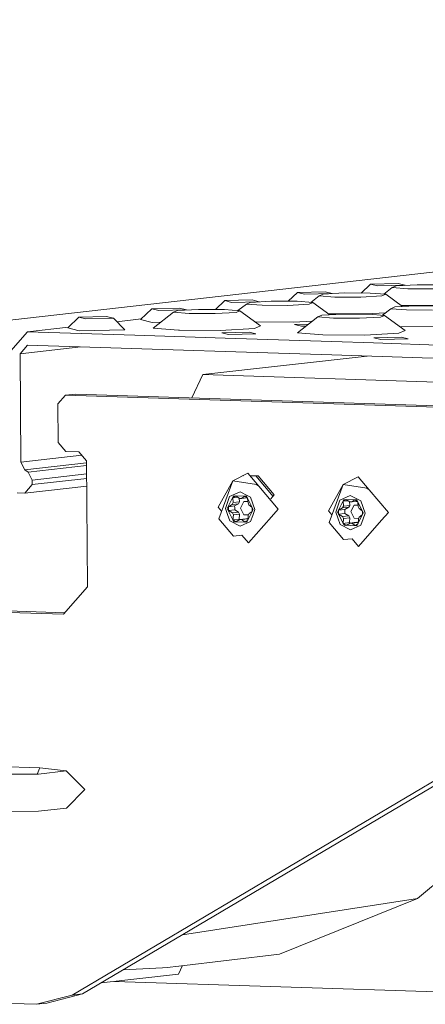
# Model space of a CAD drawing. Units: millimetres. Extents: x -671 to 5839, y 331 to 4060.
# Drawn here: x 2192 to 2283, y 748 to 970 of the extents above; entities that cross this region are included whole.
import ezdxf

# ---------------------------------------------------------------- set-up
doc = ezdxf.new("R2010")
doc.units = ezdxf.units.MM
doc.layers.add('1', color=7, linetype='Continuous', true_color=0xffffff)

msp = doc.modelspace()

# ---------------------------------------------------------------- linework, layer by layer
at = {"layer": '1', "color": 18, "linetype": 'Continuous', "lineweight": 13}
for p, q in [((2186.096357, 902.257986), (2787.834728, 970.436999)), ((2254.410172, 908.90176), (2252.31125, 906.890421)), ((2254.410172, 908.90176), (2260.639423, 909.040758)), ((2254.410172, 908.90176), (2255.972231, 908.511945)), ((2260.639423, 909.040758), (2262.201512, 908.650824)), ((2270.853722, 910.764882), (2268.754825, 908.753543)), ((2270.853722, 910.764882), (2277.083123, 910.90388)), ((2270.853722, 910.764882), (2272.41593, 910.375067)), ((2272.41593, 910.375067), (2278.645092, 910.513946)), ((2275.750661, 909.992644), (2273.839838, 908.501323)), ((2276.617313, 910.373518), (2275.750661, 909.992644)), ((2279.276693, 909.70976), (2275.750661, 909.992644)), ((2281.369055, 910.629222), (2276.617313, 910.373518)), ((2277.083123, 910.90388), (2278.645092, 910.513946)), ((2278.645092, 910.513946), (2278.674507, 910.484221)), ((2279.276693, 909.70976), (2285.130048, 909.690568)), ((2287.222409, 910.610029), (2281.369055, 910.629222)), ((2237.966472, 907.038638), (2235.86755, 905.027299)), ((2237.966472, 907.038638), (2244.195724, 907.177517)), ((2237.966472, 907.038638), (2239.52865, 906.648823)), ((2239.52865, 906.648823), (2245.757812, 906.787702)), ((2243.729913, 906.647274), (2242.863381, 906.2664)), ((2248.481775, 906.902978), (2243.729913, 906.647274)), ((2244.195724, 907.177517), (2245.757812, 906.787702)), ((2245.757812, 906.787702), (2245.787224, 906.75798)), ((2254.33501, 906.883785), (2248.481775, 906.902978)), ((2257.861191, 906.600901), (2254.33501, 906.883785)), ((2255.972231, 908.511945), (2262.201512, 908.650824)), ((2259.306962, 908.129522), (2257.396148, 906.638209)), ((2260.173613, 908.510396), (2259.306962, 908.129522)), ((2262.833143, 907.846638), (2259.306962, 908.129522)), ((2264.925355, 908.7661), (2260.173613, 908.510396)), ((2262.201512, 908.650824), (2262.230921, 908.621105)), ((2262.833143, 907.846638), (2268.686348, 907.827446)), ((2270.77871, 908.746907), (2264.925355, 908.7661)), ((2268.686348, 907.827446), (2273.43812, 908.083269)), ((2274.304772, 908.464023), (2270.77871, 908.746907)), ((2273.43812, 908.083269), (2274.304772, 908.464023)), ((2274.304772, 908.464023), (2278.107108, 905.693244)), ((2221.522773, 905.175516), (2219.000215, 902.75819)), ((2221.522773, 905.175516), (2227.752173, 905.314514)), ((2221.522773, 905.175516), (2223.084951, 904.785701)), ((2226.419682, 904.403278), (2221.816027, 900.81031)), ((2223.084951, 904.785701), (2229.314113, 904.92458)), ((2227.286214, 904.784152), (2226.419682, 904.403278)), ((2229.945743, 904.120394), (2226.419682, 904.403278)), ((2232.038075, 905.039856), (2227.286214, 904.784152)), ((2227.752173, 905.314514), (2229.314113, 904.92458)), ((2229.314113, 904.92458), (2229.343525, 904.894858)), ((2237.89143, 905.020663), (2232.038075, 905.039856)), ((2241.417492, 904.737779), (2237.89143, 905.020663)), ((2240.550721, 904.356906), (2241.417492, 904.737779)), ((2242.863381, 906.2664), (2240.952514, 904.775083)), ((2241.417492, 904.737779), (2246.064657, 901.351282)), ((2246.389443, 905.983516), (2242.863381, 906.2664)), ((2246.389443, 905.983516), (2252.242798, 905.964324)), ((2252.242798, 905.964324), (2256.994421, 906.220028)), ((2256.994421, 906.220028), (2257.861191, 906.600901)), ((2257.861191, 906.600901), (2261.663428, 903.830123)), ((2275.461608, 905.216643), (2273.550806, 903.725426)), ((2276.328171, 905.597517), (2275.461608, 905.216643)), ((2278.98767, 904.933759), (2275.461608, 905.216643)), ((2281.080032, 905.853221), (2276.328171, 905.597517)), ((2277.769293, 905.939411), (2286.31174, 905.911395)), ((2278.98767, 904.933759), (2284.841025, 904.914686)), ((2286.933267, 905.834028), (2281.080032, 905.853221)), ((2205.079192, 903.312394), (2202.556634, 900.895068)), ((2205.079192, 903.312394), (2211.308474, 903.451392)), ((2205.079192, 903.312394), (2206.641251, 902.922579)), ((2206.641251, 902.922579), (2212.870562, 903.061458)), ((2211.308474, 903.451392), (2212.870562, 903.061458)), ((2212.870562, 903.061458), (2215.424353, 900.480696)), ((2219.147897, 902.899711), (2213.647337, 902.27648)), ((2221.580172, 902.11434), (2219.000215, 902.75819)), ((2229.945743, 904.120394), (2235.799098, 904.101202)), ((2235.799098, 904.101202), (2240.550721, 904.356906)), ((2244.881923, 902.213167), (2253.424371, 902.185151)), ((2257.824203, 902.421912), (2253.424371, 902.185151)), ((2259.017909, 903.353521), (2254.414255, 899.760672)), ((2259.884471, 903.734395), (2259.017909, 903.353521)), ((2262.543971, 903.070637), (2259.017909, 903.353521)), ((2264.636332, 903.990099), (2259.884471, 903.734395)), ((2261.325623, 904.076289), (2269.86807, 904.048273)), ((2262.543971, 903.070637), (2268.397326, 903.051564)), ((2270.489687, 903.970906), (2264.636332, 903.990099)), ((2268.397326, 903.051564), (2273.148978, 903.307268)), ((2274.267869, 904.285032), (2269.86807, 904.048273)), ((2274.015749, 903.688141), (2270.489687, 903.970906)), ((2273.148978, 903.307268), (2274.015749, 903.688141)), ((2274.015749, 903.688141), (2278.662884, 900.301525)), ((2193.476999, 899.991104), (2189.218933, 895.139643)), ((2193.476999, 899.991104), (2202.704323, 901.036596)), ((2217.711205, 899.21076), (2193.476999, 899.991104)), ((2205.136472, 900.251218), (2202.556634, 900.895068)), ((2205.136472, 900.251218), (2215.424353, 900.480696)), ((2221.580172, 902.11434), (2223.542974, 902.158122)), ((2227.517122, 900.353023), (2221.816027, 900.81031)), ((2227.517122, 900.353023), (2227.784747, 900.352189)), ((2227.784747, 900.352189), (2236.98079, 900.322029)), ((2244.663382, 900.735447), (2236.98079, 900.322029)), ((2246.064657, 901.351282), (2244.663382, 900.735447)), ((2253.743106, 901.639411), (2256.912127, 901.710097)), ((2253.743106, 901.639411), (2255.291128, 901.253172)), ((2255.291128, 901.253172), (2256.35712, 901.276951)), ((2278.662884, 900.301525), (2277.261609, 899.685809)), ((2277.480254, 901.163371), (2286.022598, 901.135394)), ((2238.085056, 898.554751), (2217.711205, 899.21076)), ((2237.299526, 899.776289), (2243.472243, 899.913975)), ((2237.299526, 899.776289), (2238.847429, 899.390051)), ((2238.085056, 898.554751), (2262.104833, 897.781202)), ((2238.847429, 899.390051), (2245.020116, 899.527737)), ((2243.472243, 899.913975), (2245.020116, 899.527737)), ((2254.414255, 899.760672), (2260.11535, 899.303266)), ((2260.11535, 899.303266), (2269.579017, 899.272272)), ((2262.104833, 897.781202), (2271.541202, 897.477337)), ((2277.261609, 899.685809), (2269.579017, 899.272272)), ((2271.613443, 898.671338), (2277.78616, 898.809024)), ((2271.613443, 898.671338), (2273.161346, 898.28498)), ((2273.161346, 898.28498), (2279.334152, 898.422786)), ((2277.78616, 898.809024), (2279.334152, 898.422786)), ((2193.495685, 896.997401), (2191.792393, 895.056793)), ((2191.792393, 895.056793), (2205.506336, 896.610631)), ((2228.667402, 895.864793), (2193.495685, 896.997401)), ((2238.103771, 895.560929), (2228.667402, 895.864793)), ((2238.103771, 895.560929), (2262.123519, 894.787499)), ((2306.713009, 896.34473), (2271.541202, 897.477337)), ((2191.792393, 895.056793), (2191.94513, 870.607683)), ((2270.090398, 894.530932), (2233.045334, 890.333602)), ((2282.49749, 894.131371), (2262.123519, 894.787499)), ((2282.49749, 894.131371), (2306.731695, 893.351027)), ((2230.527395, 885.094917), (2233.045334, 890.333602)), ((2298.241818, 888.234207), (2233.045334, 890.333602)), ((2202.045405, 885.671803), (2200.342173, 883.731314)), ((2204.383457, 885.936805), (2202.045405, 885.671803)), ((2302.108222, 882.449695), (2202.045405, 885.671803)), ((2304.446304, 882.714578), (2204.383457, 885.936805)), ((2200.342173, 883.731314), (2200.396413, 875.049302)), ((2200.396413, 875.049302), (2202.12456, 872.998306)), ((2191.94513, 870.607683), (2205.704506, 872.166669)), ((2202.12456, 872.998306), (2205.084169, 872.902938)), ((2205.084169, 872.902938), (2206.812316, 870.851823)), ((2191.94513, 870.607683), (2192.864442, 868.817517)), ((2192.864442, 868.817517), (2206.815151, 870.398179)), ((2193.624312, 868.323394), (2206.818773, 869.818374)), ((2206.812316, 870.851823), (2206.989849, 842.43519)), ((2192.864442, 868.817517), (2193.624312, 868.323394)), ((2193.624312, 868.323394), (2194.543624, 866.533228)), ((2194.543624, 866.533228), (2206.830599, 867.925384)), ((2194.549853, 865.535208), (2206.836834, 866.927367)), ((2243.206227, 868.069002), (2239.821369, 866.351315)), ((2242.036256, 867.475286), (2242.124611, 867.575952)), ((2242.228062, 867.57262), (2242.124611, 867.575952)), ((2245.653951, 865.163991), (2243.206227, 868.069002)), ((2245.555961, 867.465445), (2243.663421, 867.526395)), ((2244.994224, 867.483536), (2248.884738, 862.866132)), ((2249.163562, 863.183805), (2245.555961, 867.465445)), ((2268.083865, 867.267915), (2264.699036, 865.550229)), ((2270.5315, 864.362904), (2268.083865, 867.267915)), ((2194.549853, 865.535208), (2192.84665, 863.59472)), ((2192.84665, 863.59472), (2206.847744, 865.18109)), ((2194.543624, 866.533228), (2194.549853, 865.535208)), ((2236.499781, 860.427925), (2239.821369, 866.351315)), ((2239.821369, 866.351315), (2236.644232, 857.799718)), ((2245.127434, 865.538546), (2239.821369, 866.351315)), ((2245.653951, 865.163991), (2245.127434, 865.538546)), ((2245.653951, 865.163991), (2250.010932, 859.992811)), ((2261.377418, 859.626838), (2264.699036, 865.550229)), ((2264.699036, 865.550229), (2261.521781, 856.998631)), ((2270.005101, 864.73746), (2264.699036, 865.550229)), ((2270.5315, 864.362904), (2270.005101, 864.73746)), ((2192.84665, 863.59472), (2191.13099, 863.649913)), ((2239.089185, 862.81664), (2238.132709, 860.113689)), ((2238.55322, 860.100099), (2239.986772, 862.978527)), ((2241.432631, 863.87355), (2239.089185, 862.81664)), ((2239.803815, 862.552234), (2240.124101, 862.75787)), ((2240.906871, 862.677208), (2239.803815, 862.552234)), ((2239.901, 861.479231), (2239.803815, 862.552234)), ((2239.986772, 862.978527), (2242.890352, 862.885067)), ((2240.444446, 862.963506), (2240.124101, 862.75787)), ((2240.446431, 862.963731), (2240.444446, 862.963506)), ((2241.344595, 862.406203), (2240.444446, 862.963506)), ((2241.241404, 862.470091), (2241.30013, 861.63778)), ((2241.344595, 862.406203), (2241.7736, 862.392494)), ((2241.432631, 863.87355), (2243.202204, 862.966606)), ((2241.7736, 862.392494), (2242.486143, 862.897822)), ((2243.007815, 862.532249), (2241.7736, 862.392494)), ((2242.487898, 862.898021), (2242.486143, 862.897822)), ((2242.80923, 862.671444), (2242.486143, 862.897822)), ((2243.095159, 862.471027), (2242.80923, 862.671444)), ((2244.360471, 859.91306), (2242.890352, 862.885067)), ((2243.229383, 861.372062), (2243.137622, 862.385184)), ((2243.202204, 862.966606), (2243.790353, 862.665245)), ((2244.780982, 859.899589), (2243.790353, 862.665245)), ((2249.163562, 863.183805), (2248.411978, 862.327501)), ((2263.430768, 859.299013), (2264.86435, 862.17744)), ((2266.310299, 863.072464), (2263.966823, 862.015554)), ((2264.86435, 862.17744), (2267.76802, 862.08398)), ((2266.310299, 863.072464), (2268.079841, 862.165519)), ((2270.5315, 864.362904), (2274.88848, 859.191724)), ((2236.499781, 860.427925), (2237.277665, 859.504669)), ((2238.132709, 860.113689), (2238.602752, 858.801314)), ((2240.023339, 857.128092), (2238.55322, 860.100099)), ((2239.689166, 861.054131), (2238.795781, 860.52818)), ((2240.21622, 860.689112), (2238.795781, 860.52818)), ((2238.795781, 860.52818), (2238.798464, 860.096046)), ((2238.798464, 860.096046), (2238.801176, 859.663912)), ((2239.901, 861.479231), (2239.689166, 861.054131)), ((2241.088265, 861.21256), (2239.689166, 861.054131)), ((2241.30013, 861.63778), (2239.901, 861.479231)), ((2241.088265, 861.21256), (2240.21622, 860.689112)), ((2240.21622, 860.689112), (2240.218902, 860.256979)), ((2240.218902, 860.256979), (2240.221614, 859.824964)), ((2241.088265, 861.21256), (2241.30013, 861.63778)), ((2241.543377, 860.233137), (2242.278779, 861.709901)), ((2241.543377, 860.233137), (2242.297524, 858.70845)), ((2243.201479, 861.680145), (2242.278779, 861.709901)), ((2243.446613, 860.933134), (2243.229383, 861.372062)), ((2243.446613, 860.933134), (2244.125733, 860.387609)), ((2244.166233, 860.305734), (2244.168633, 859.923193)), ((2248.491907, 858.262011), (2250.010932, 859.992811)), ((2263.966823, 862.015554), (2263.010258, 859.312603)), ((2264.566803, 860.252925), (2263.673419, 859.727093)), ((2264.778549, 860.678145), (2264.566803, 860.252925)), ((2265.965933, 860.411474), (2264.566803, 860.252925)), ((2264.681363, 861.751148), (2265.001738, 861.956784)), ((2265.78452, 861.876133), (2264.681363, 861.751148)), ((2264.778549, 860.678145), (2264.681363, 861.751148)), ((2266.177678, 860.836693), (2264.778549, 860.678145)), ((2265.322113, 862.16242), (2265.001738, 861.956784)), ((2265.965933, 860.411474), (2265.093857, 859.888026)), ((2265.324082, 862.162643), (2265.322113, 862.16242)), ((2266.222263, 861.605116), (2265.322113, 862.16242)), ((2265.965933, 860.411474), (2266.177678, 860.836693)), ((2266.177678, 860.836693), (2266.118947, 861.669082)), ((2266.222263, 861.605116), (2266.651148, 861.591288)), ((2266.420925, 859.43205), (2267.156446, 860.908815)), ((2266.651148, 861.591288), (2267.363811, 862.096736)), ((2267.885338, 861.731146), (2266.651148, 861.591288)), ((2268.079114, 860.879057), (2267.156446, 860.908815)), ((2267.365562, 862.096934), (2267.363811, 862.096736)), ((2267.686779, 861.870357), (2267.363811, 862.096736)), ((2267.972921, 861.66974), (2267.686779, 861.870357)), ((2269.238109, 859.111973), (2267.76802, 862.08398)), ((2268.107021, 860.570976), (2268.015241, 861.584184)), ((2268.079841, 862.165519), (2268.667901, 861.864158)), ((2268.324161, 860.131928), (2268.107021, 860.570976)), ((2268.324161, 860.131928), (2269.003443, 859.586386)), ((2269.658619, 859.098503), (2268.667901, 861.864158)), ((2236.644232, 857.799718), (2239.926005, 853.904792)), ((2238.602752, 858.801314), (2239.123339, 857.347914)), ((2240.221614, 859.824964), (2238.801176, 859.663912)), ((2239.701325, 859.106728), (2238.801176, 859.663912)), ((2241.100425, 859.265157), (2239.701325, 859.106728)), ((2239.918554, 858.66768), (2239.701325, 859.106728)), ((2239.918554, 858.66768), (2239.834929, 857.574293)), ((2241.255367, 857.735225), (2239.834929, 857.574293)), ((2241.317684, 858.82611), (2239.918554, 858.66768)), ((2241.100425, 859.265157), (2240.221614, 859.824964)), ((2241.317684, 858.82611), (2241.100425, 859.265157)), ((2241.317684, 858.82611), (2241.255367, 857.735225)), ((2241.255367, 857.735225), (2241.379914, 857.647881)), ((2242.773468, 857.805797), (2241.374338, 857.647249)), ((2243.188011, 857.790334), (2241.803342, 857.633421)), ((2242.297524, 858.70845), (2243.304499, 858.676057)), ((2243.188171, 857.792429), (2242.773468, 857.805797)), ((2242.92689, 857.034632), (2244.360471, 859.91306)), ((2243.246937, 858.560511), (2243.167092, 857.516924)), ((2243.458772, 858.985731), (2243.246937, 858.560511)), ((2243.304396, 852.351734), (2248.491907, 858.262011)), ((2243.458772, 858.985731), (2244.138802, 859.467981)), ((2243.824506, 857.196638), (2244.308257, 858.56373)), ((2244.171084, 859.532797), (2244.168633, 859.923193)), ((2244.308257, 858.56373), (2244.780982, 859.899589)), ((2261.377418, 859.626838), (2262.155257, 858.703637)), ((2263.010258, 859.312603), (2263.480389, 858.000108)), ((2264.900887, 856.327006), (2263.430768, 859.299013)), ((2263.480389, 858.000108), (2264.001006, 856.546828)), ((2265.093857, 859.888026), (2263.673419, 859.727093)), ((2263.673419, 859.727093), (2263.676131, 859.29496)), ((2263.676131, 859.29496), (2263.678813, 858.862826)), ((2265.099251, 859.023759), (2263.678813, 858.862826)), ((2264.578963, 858.305523), (2263.678813, 858.862826)), ((2265.978092, 858.464071), (2264.578963, 858.305523)), ((2264.796102, 857.866594), (2264.578963, 858.305523)), ((2264.796102, 857.866594), (2264.712477, 856.773206)), ((2266.195232, 858.025023), (2264.796102, 857.866594)), ((2265.093857, 859.888026), (2265.096569, 859.455892)), ((2265.096569, 859.455892), (2265.099251, 859.023759)), ((2265.099251, 859.023759), (2265.978092, 858.464071)), ((2266.195232, 858.025023), (2265.978092, 858.464071)), ((2266.195232, 858.025023), (2266.132915, 856.934139)), ((2266.420925, 859.43205), (2267.175192, 857.907364)), ((2267.175192, 857.907364), (2268.18217, 857.874967)), ((2267.804557, 856.233546), (2269.238109, 859.111973)), ((2268.124575, 857.759306), (2268.04477, 856.715868)), ((2268.33632, 858.184525), (2268.124575, 857.759306)), ((2268.33632, 858.184525), (2269.016492, 858.666989)), ((2268.702054, 856.395432), (2269.185925, 857.762643)), ((2269.04378, 859.504839), (2269.046182, 859.122106)), ((2269.048633, 858.731525), (2269.046182, 859.122106)), ((2269.185925, 857.762643), (2269.658619, 859.098503)), ((2273.369456, 857.460925), (2274.88848, 859.191724)), ((2239.123339, 857.347914), (2241.480941, 856.139609)), ((2239.834929, 857.574293), (2240.157897, 857.347795)), ((2242.92689, 857.034632), (2240.023339, 857.128092)), ((2240.480954, 857.121417), (2240.157897, 857.347795)), ((2241.374338, 857.647249), (2240.480954, 857.121417)), ((2241.374338, 857.647249), (2241.803342, 857.633421)), ((2241.480941, 856.139609), (2243.824506, 857.196638)), ((2241.803342, 857.633421), (2242.522651, 857.055613)), ((2242.522651, 857.055613), (2242.843026, 857.261368)), ((2243.132411, 857.44729), (2242.843026, 857.261368)), ((2261.521781, 856.998631), (2264.803553, 853.103706)), ((2264.001006, 856.546828), (2266.358608, 855.338523)), ((2266.132915, 856.934139), (2264.712477, 856.773206)), ((2264.712477, 856.773206), (2265.035534, 856.546709)), ((2267.804557, 856.233546), (2264.900887, 856.327006)), ((2265.358621, 856.32033), (2265.035534, 856.546709)), ((2266.251976, 856.846162), (2265.358621, 856.32033)), ((2266.132915, 856.934139), (2266.257504, 856.846789)), ((2267.651105, 857.004711), (2266.251976, 856.846162)), ((2266.251976, 856.846162), (2266.680891, 856.832334)), ((2266.358608, 855.338523), (2268.702054, 856.395432)), ((2268.065679, 856.989261), (2266.680891, 856.832334)), ((2266.680891, 856.832334), (2267.400289, 856.254527)), ((2267.400289, 856.254527), (2267.720574, 856.460282)), ((2268.065838, 856.991339), (2267.651105, 857.004711)), ((2268.009999, 856.646052), (2267.720574, 856.460282)), ((2268.182063, 851.550647), (2273.369456, 857.460925)), ((2241.829747, 854.101965), (2239.926005, 853.904792)), ((2241.829747, 854.101965), (2243.304396, 852.351734)), ((2266.707415, 853.300878), (2264.803553, 853.103706)), ((2266.707415, 853.300878), (2268.182063, 851.550647)), ((2206.989849, 842.43519), (2201.582068, 836.273858)), ((2201.872429, 836.604678), (2186.503411, 837.099576)), ((2201.582068, 836.273858), (2186.505537, 836.759317)), ((2203.574532, 750.32551), (2296.660477, 805.450985)), ((2205.912584, 750.590393), (2298.998559, 805.715868)), ((2183.74514, 800.139257), (2195.939356, 800.202557)), ((2186.723513, 801.867109), (2196.279252, 801.559397)), ((2195.626314, 800.200932), (2196.279252, 801.559397)), ((2202.206338, 800.912568), (2195.939356, 800.202557)), ((2196.279252, 801.559397), (2202.206338, 800.912568)), ((2202.206338, 800.912568), (2206.432039, 796.743104)), ((2206.432039, 796.743104), (2202.2587, 792.530009)), ((2281.489307, 772.078821), (2308.563525, 794.848987)), ((2183.797503, 791.756698), (2195.991719, 791.819998)), ((2202.2587, 792.530009), (2195.991719, 791.819998)), ((2281.489307, 772.078821), (2228.454931, 763.939961)), ((2281.489307, 772.078821), (2250.316853, 759.560892)), ((2227.615202, 756.857344), (2250.316853, 759.560892)), ((2223.945195, 756.44345), (2215.052487, 756.003039)), ((2224.969113, 756.558844), (2223.945195, 756.44345)), ((2224.969113, 756.558844), (2227.615202, 756.857344)), ((2228.478079, 756.960105), (2227.558458, 755.046794)), ((2210.096897, 753.068341), (2227.558458, 755.046794)), ((2351.854061, 748.939019), (2213.089846, 753.407452)), ((2195.498371, 748.227426), (2203.574532, 750.32551)), ((2197.836453, 748.492309), (2205.912584, 750.590393)), ((2205.912584, 750.590393), (2203.574532, 750.32551)), ((2195.498371, 748.227426), (2187.05691, 748.499255)), ((2197.836453, 748.492309), (2195.498371, 748.227426))]:
    msp.add_line(p, q, dxfattribs=at)

doc.saveas('drawing.dxf')
